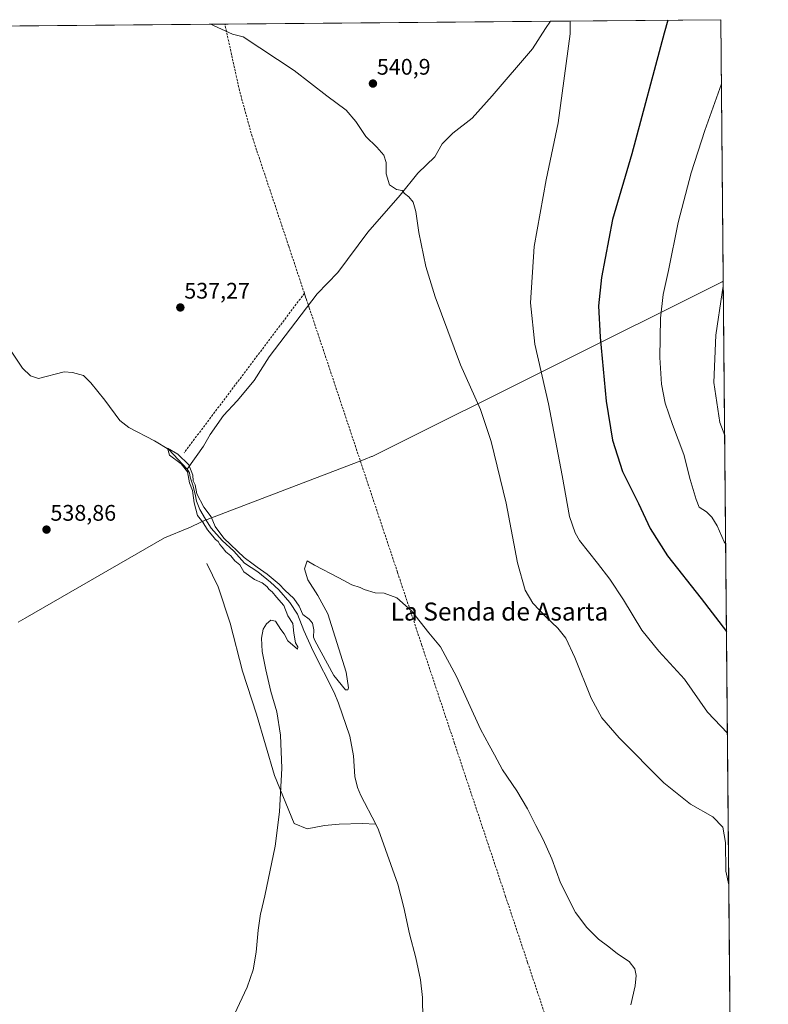
# Model space of a CAD drawing. Units: metres. Extents: x 559790 to 563231, y 4717123 to 4719467.
# Drawn here: x 562898 to 563231, y 4719029 to 4719467 of the extents above; entities that cross this region are included whole.
import ezdxf
from ezdxf.enums import TextEntityAlignment as Align

# ---------------------------------------------------------------- set-up
doc = ezdxf.new("R2010")
doc.units = ezdxf.units.M
doc.header["$MEASUREMENT"] = 0
doc.linetypes.add('TRAZOSX2', pattern=[1.5, 1, -0.5])
for name, color, linetype, lineweight in [('Carátula', 7, 'Continuous', 5), ('Comarca CxS', 133, 'Continuous', 0), ('Comunidad Autónoma CxS', 142, 'Continuous', 0), ('Conducción de agua lineal', 5, 'TRAZOSX2', 0), ('Corriente natural lineal', 142, 'Continuous', 13), ('Cultivos herbáceos CxS', 92, 'Continuous', 0), ('Curva de nivel maestra', 36, 'Continuous', 30), ('Curva de nivel normal', 36, 'Continuous', 0), ('Municipio', 9, 'Continuous', 13), ('Municipio CxS', 142, 'Continuous', 0), ('Provincia CxS', 1, 'Continuous', 0), ('Punto de cota en terreno', 7, 'Continuous', 0), ('Rótulo de punto de cota en terreno', 19, 'Continuous', 0), ('Texto cartográfico', 19, 'Continuous', 0)]:
    doc.layers.add(name, color=color, linetype=linetype, lineweight=lineweight)
doc.styles.add('Arial', font='txt', dxfattribs={"height": 0.2})

# ---------------------------------------------------------------- blocks, each defined once
blk = doc.blocks.new('*U162')
at = {"layer": 'Municipio CxS', "color": 142, "linetype": 'Continuous', "lineweight": 0}
blk.add_polyline3d([(562897.35, 4719199.15, 539.61), (562900.38, 4719200.89, 539.38), (562962.28, 4719236.54, 536.92), (562973.13, 4719241.02, 536.29), (562974.13, 4719241.43, 536.24), (562974.71, 4719241.71, 536.21), (562980.39, 4719244.44, 534.6), (562981.2, 4719244.75, 534.41), (563051.36, 4719271.48, 536.34), (563054.27, 4719272.67, 536.38), (563054.53, 4719272.78, 536.38), (563057.46, 4719274.24, 536.44), (563209.98, 4719350.29, 559.73), (563210.51, 4719350.54, 559.82), (563210.51, 4719350.54, 559.82), (563217.25, 4718610.07, 528.73)], dxfattribs=at)
blk = doc.blocks.new('*U165')
at = {"layer": 'Municipio CxS', "color": 142, "linetype": 'Continuous', "lineweight": 0}
blk.add_polyline3d([(562897.349, 4719199.146, 539.6083), (562900.379, 4719200.886, 539.3821), (562962.279, 4719236.538, 536.9153), (562973.134, 4719241.02, 536.2898), (562974.128, 4719241.431, 536.2407), (562974.714, 4719241.714, 536.2093), (562980.395, 4719244.444, 534.6032), (562981.204, 4719244.752, 534.4091), (563051.363, 4719271.481, 536.3433), (563054.268, 4719272.67, 536.3802), (563054.531, 4719272.778, 536.3831), (563057.465, 4719274.241, 536.4446), (563209.981, 4719350.289, 559.7315), (563210.5079, 4719350.5398, 559.8207), (563210.5079, 4719350.5398, 559.8207), (563217.249, 4718610.0739, 528.7349)], dxfattribs=at)
blk = doc.blocks.new('*U171')
at = {"layer": 'Curva de nivel normal', "color": 36, "linetype": 'Continuous', "lineweight": 0}
blk.add_polyline3d([(563210.53, 4719348.38, 560), (563209.96, 4719345.57, 560), (563207.16, 4719326.62, 560), (563206.3, 4719305.6, 560), (563209.04, 4719287.81, 560), (563211.13, 4719282.02, 560)], dxfattribs=at)
blk = doc.blocks.new('*U177')
at = {"layer": 'Curva de nivel normal', "color": 36, "linetype": 'Continuous', "lineweight": 0}
blk.add_polyline3d([(563209.71, 4719438.22, 555), (563202.31, 4719417.51, 555), (563196.26, 4719398.71, 555), (563190.42, 4719376.71, 555), (563186.14, 4719355.36, 555), (563183.84, 4719344.69, 555), (563182.64, 4719334.13, 555), (563182.3, 4719316.76, 555), (563183.08, 4719304.8, 555), (563184.71, 4719296.33, 555), (563187.88, 4719286.94, 555), (563192.97, 4719273.54, 555), (563195.83, 4719262.48, 555), (563198.42, 4719253.67, 555), (563199.83, 4719250.15, 555), (563202.99, 4719248.14, 555), (563205.44, 4719245.74, 555), (563207.74, 4719241.85, 555), (563210.86, 4719234.79, 555), (563211.57, 4719233.83, 555)], dxfattribs=at)
blk = doc.blocks.new('*U182')
at = {"layer": 'Curva de nivel normal', "color": 36, "linetype": 'Continuous', "lineweight": 0}
blk.add_polyline3d([(562982.82, 4719464.74, 540), (562984.36, 4719464, 540), (562992.51, 4719460.25, 540), (562997.23, 4719459.12, 540), (563019.93, 4719444.13, 540), (563034.41, 4719432.94, 540), (563043, 4719426.53, 540), (563047.25, 4719421.45, 540), (563051.67, 4719414.88, 540), (563056.61, 4719410.05, 540), (563059.75, 4719406.52, 540), (563060.7, 4719403.31, 540), (563060.76, 4719398.33, 540), (563062.24, 4719393.39, 540), (563065.33, 4719391.29, 540), (563067.83, 4719390.81, 540), (563068.92, 4719389.59, 540), (563070.76, 4719388.12, 540), (563072.75, 4719385.65, 540), (563073.99, 4719381.47, 540), (563075.21, 4719372.19, 540), (563078.39, 4719357.05, 540), (563082.46, 4719343.64, 540), (563093.82, 4719313.48, 540), (563102.68, 4719293.66, 540), (563107.47, 4719279.36, 540), (563114.11, 4719252, 540), (563119.09, 4719225.46, 540), (563122.49, 4719213.3, 540), (563125.91, 4719207.62, 540), (563131.78, 4719201.32, 540), (563137.08, 4719196.39, 540), (563140.55, 4719192.03, 540), (563144.54, 4719183.38, 540), (563151.84, 4719165.38, 540), (563156.57, 4719156.56, 540), (563164.32, 4719147.71, 540), (563184.13, 4719127.71, 540), (563196.01, 4719118.3, 540), (563205.81, 4719112.7, 540), (563210.34, 4719108.12, 540), (563211.55, 4719101.25, 540), (563211.61, 4719088.53, 540), (563212.95, 4719082.48, 540)], dxfattribs=at)
blk = doc.blocks.new('*U192')
at = {"layer": 'Curva de nivel normal', "color": 36, "linetype": 'Continuous', "lineweight": 0}
blk.add_polyline3d([(562993.42, 4719025.06, 535), (562999.04, 4719037.06, 535), (563001.7, 4719044.67, 535), (563003.05, 4719052.57, 535), (563003.91, 4719062.24, 535), (563004.9, 4719069.51, 535), (563005.01, 4719070.04, 535), (563006.78, 4719077.6, 535), (563011.47, 4719099.57, 535), (563013.44, 4719114.84, 535), (563014.37, 4719134.23, 535), (563013.83, 4719148.93, 535), (563012.16, 4719159.28, 535), (563009.52, 4719168.3, 535), (563007.24, 4719177.94, 535), (563005.71, 4719186.05, 535), (563005.39, 4719192.05, 535), (563006.11, 4719196.05, 535), (563007.57, 4719198.38, 535), (563009.49, 4719200.06, 535), (563011.6, 4719199.57, 535), (563013.94, 4719195.85, 535), (563015.42, 4719193.98, 535), (563017.08, 4719190.85, 535), (563021.34, 4719187.06, 535), (563021.48, 4719188.24, 535), (563020.41, 4719189.94, 535), (563019.8, 4719194.25, 535), (563019.35, 4719198.54, 535), (563017.11, 4719202, 535), (563015.27, 4719206.49, 535), (563011.99, 4719210.21, 535), (563010.1, 4719212.66, 535), (563008.81, 4719213.7, 535), (563007.81, 4719215.03, 535), (563005.68, 4719216.56, 535), (563002.25, 4719218.13, 535), (562997.59, 4719221.47, 535), (562995.72, 4719224.6, 535), (562993.52, 4719226.4, 535), (562991.72, 4719228.6, 535), (562989.49, 4719230.37, 535), (562987.94, 4719232.49, 535), (562986.8, 4719233.68, 535), (562986.05, 4719234.93, 535), (562984.93, 4719235.81, 535), (562983.82, 4719237.37, 535), (562981.38, 4719240.19, 535), (562979.31, 4719243.6, 535), (562976.98, 4719246.46, 535), (562975.49, 4719252.14, 535), (562974.66, 4719257.68, 535), (562973.44, 4719261.04, 535), (562972.5, 4719265.85, 535), (562969.63, 4719269.5, 535), (562964.54, 4719273.28, 535), (562963.59, 4719276.42, 535), (562968.24, 4719273.78, 535), (562973.06, 4719268.94, 535), (562974.8, 4719264.35, 535), (562974.95, 4719261.83, 535), (562975.89, 4719260.1, 535), (562976.65, 4719256.2, 535), (562979.76, 4719250.23, 535), (562982.99, 4719245.88, 535), (562984.83, 4719241.63, 535), (562988.58, 4719236.46, 535), (562997.62, 4719227.84, 535), (563001.7, 4719224.92, 535), (563003.51, 4719223.5, 535), (563007.86, 4719220.5, 535), (563013.27, 4719215.93, 535), (563015.78, 4719213.34, 535), (563019.81, 4719209.59, 535), (563022.07, 4719206.17, 535), (563023.71, 4719202.59, 535), (563026.48, 4719200.46, 535), (563028.04, 4719198.7, 535), (563028.62, 4719195.72, 535), (563028.43, 4719192.5, 535), (563029, 4719190.96, 535), (563037.52, 4719175.46, 535), (563042.72, 4719169.08, 535), (563043.69, 4719169.01, 535), (563044.05, 4719169.91, 535), (563043.02, 4719176.97, 535), (563034.9, 4719202.78, 535), (563030.45, 4719211.01, 535), (563026.02, 4719217.9, 535), (563024.48, 4719222.8, 535), (563025.72, 4719226.38, 535), (563028.91, 4719224.4, 535), (563039.67, 4719218.81, 535), (563045.53, 4719215.64, 535), (563049.2, 4719214.58, 535), (563051.02, 4719213.7, 535), (563055.81, 4719212.08, 535), (563059.81, 4719211.94, 535), (563065.48, 4719209.89, 535), (563071.94, 4719204.22, 535), (563079.65, 4719194.4, 535), (563084.94, 4719188.12, 535), (563091.94, 4719174.98, 535), (563102.71, 4719151.57, 535), (563106.46, 4719144.46, 535), (563108.87, 4719140.13, 535), (563112.38, 4719133.46, 535), (563118.84, 4719124.2, 535), (563123.58, 4719116.23, 535), (563127.2, 4719108.74, 535), (563130.56, 4719102.62, 535), (563134.41, 4719093.96, 535), (563138.24, 4719083.39, 535), (563144.81, 4719070.14, 535), (563149.91, 4719063.49, 535), (563155.12, 4719058.37, 535), (563159.67, 4719054.91, 535), (563163.55, 4719051.79, 535), (563168.72, 4719048.4, 535), (563171.23, 4719045.1, 535), (563171.88, 4719042.19, 535), (563171.32, 4719037.56, 535), (563169.41, 4719029.1, 535)], dxfattribs=at)
blk = doc.blocks.new('*U197')
at = {"layer": 'Curva de nivel normal', "color": 36, "linetype": 'Continuous', "lineweight": 0}
blk.add_polyline3d([(563142.43, 4719466.15, 545), (563142.53, 4719460.41, 545), (563137.14, 4719420.9, 545), (563131.82, 4719395.6, 545), (563126.57, 4719366, 545), (563124.83, 4719341.04, 545), (563126.76, 4719322.65, 545), (563132.86, 4719296.08, 545), (563139.01, 4719264.23, 545), (563142.26, 4719246.06, 545), (563144.68, 4719238.8, 545), (563146.6, 4719235.45, 545), (563154.63, 4719225.33, 545), (563160.04, 4719218.24, 545), (563166.12, 4719209.02, 545), (563174.35, 4719195.59, 545), (563181.81, 4719186.31, 545), (563193.29, 4719173.84, 545), (563203.54, 4719159.22, 545), (563212.34, 4719149.77, 545)], dxfattribs=at)
blk = doc.blocks.new('*U207')
at = {"layer": 'Curva de nivel maestra', "color": 36, "linetype": 'Continuous', "lineweight": 30}
blk.add_polyline3d([(563185.94, 4719466.53, 550), (563184.28, 4719460.78, 550), (563169.87, 4719407.12, 550), (563161.36, 4719378.01, 550), (563156.4, 4719352.28, 550), (563155.13, 4719339.68, 550), (563155.79, 4719325.68, 550), (563158.44, 4719297.34, 550), (563161.28, 4719279.92, 550), (563165.76, 4719266.08, 550), (563172.78, 4719251.89, 550), (563178.03, 4719240.72, 550), (563185.71, 4719228.61, 550), (563200.74, 4719209.65, 550), (563211.92, 4719194.99, 550)], dxfattribs=at)
blk = doc.blocks.new('5PATER')
at = {"layer": 'Carátula', "linetype": 'Continuous', "lineweight": 5}
h = blk.add_hatch(color=250, dxfattribs=at)
edge = h.paths.add_edge_path()
edge.add_ellipse((0, 0.01), major_axis=(-1.33, -1.34), ratio=0.999422, start_angle=0, end_angle=360)

msp = doc.modelspace()

# ---------------------------------------------------------------- linework, layer by layer
at = {"layer": 'Comarca CxS', "color": 133, "linetype": 'Continuous', "lineweight": 0}
msp.add_polyline3d([(559879.2, 4717123.94, 595.95), (559812.48, 4717123.35, 614.82), (559812.04, 4717174.34, 617.16), (559797.16, 4718902.3, 612.73), (559792.56, 4719436.62, 619.94), (559969.19, 4719438.18, 612.53), (560812.93, 4719445.61, 593.68), (563209.45, 4719466.74, 553.29), (563230.51, 4717153.45, 572.39), (561329.18, 4717136.71, 632.92), (560754.71, 4717131.65, 672.47), (560407.92, 4717128.59, 650.22), (559879.2, 4717123.94, 595.95)], close=True, dxfattribs=at)
msp.add_polyline3d([(559879.2, 4717123.94, 595.95), (559812.48, 4717123.35, 614.82), (559812.04, 4717174.34, 617.16), (559797.16, 4718902.3, 612.73), (559792.56, 4719436.62, 619.94), (559969.19, 4719438.18, 612.53), (560812.93, 4719445.61, 593.68), (563209.45, 4719466.74, 553.29), (563230.51, 4717153.45, 572.39), (561329.18, 4717136.71, 632.92), (560754.71, 4717131.65, 672.47), (560407.92, 4717128.59, 650.22), (559879.2, 4717123.94, 595.95)], close=True, dxfattribs=at)
at = {"layer": 'Comunidad Autónoma CxS', "color": 142, "linetype": 'Continuous', "lineweight": 0}
msp.add_polyline3d([(561329.18, 4717136.71, 632.92), (559812.48, 4717123.35, 614.82), (559792.56, 4719436.62, 619.94), (560812.93, 4719445.61, 593.68), (561983.58, 4719455.93, 555.04), (562686.54, 4719462.13, 539.7), (563209.45, 4719466.74, 553.29), (563210.51, 4719350.54, 559.82), (563217.25, 4718610.07, 528.73), (563219.31, 4718383.15, 527.4), (563222.6, 4718022.42, 544.25), (563230.51, 4717153.45, 572.39), (561329.18, 4717136.71, 632.92)], close=True, dxfattribs=at)
msp.add_polyline3d([(561329.18, 4717136.71, 632.92), (559812.48, 4717123.35, 614.82), (559792.56, 4719436.62, 619.94), (560812.93, 4719445.61, 593.68), (561983.58, 4719455.93, 555.04), (562686.54, 4719462.13, 539.7), (563209.45, 4719466.74, 553.29), (563210.51, 4719350.54, 559.82), (563217.25, 4718610.07, 528.73), (563219.31, 4718383.15, 527.4), (563222.6, 4718022.42, 544.25), (563230.51, 4717153.45, 572.39), (561329.18, 4717136.71, 632.92)], close=True, dxfattribs=at)
at = {"layer": 'Conducción de agua lineal', "color": 5, "linetype": 'TRAZOSX2', "lineweight": 0}
for points in [[(563024.82, 4719344.06, 538.12), (563024.43, 4719345.21, 538.16), (563017.42, 4719366.26, 538.66), (563003.21, 4719408.84, 538.88), (563001.2, 4719414.86, 538.98), (562995.61, 4719435.16, 539.37), (562992.09, 4719451.14, 539.64), (562989.09, 4719464.8, 540.09)], [(563024.43, 4719345.21, 538.16), (562971.03, 4719274.4, 535.68)], [(563138.14, 4719004.33, 532.43), (563123.58, 4719047.97, 532.89), (563113.8, 4719077.28, 532.97), (563106.14, 4719100.28, 533.19), (563095.64, 4719131.75, 533.53), (563091.13, 4719145.29, 533.68), (563083.97, 4719166.74, 534.14), (563076.61, 4719188.8, 534.64), (563067.07, 4719217.41, 535.2), (563065.78, 4719221.29, 535.3), (563048.23, 4719273.88, 536.39), (563037.32, 4719306.61, 537.12), (563026.58, 4719338.78, 537.64), (563025.55, 4719341.89, 537.97), (563025.14, 4719343.11, 538.08), (563024.82, 4719344.06, 538.12)]]:
    msp.add_polyline3d(points, dxfattribs=at)
at = {"layer": 'Corriente natural lineal', "color": 142, "linetype": 'Continuous', "lineweight": 13}
for points in [[(563133.71, 4719466.07, 544.29), (563131.53, 4719462.89, 544.01), (563125.75, 4719453.75, 543.62), (563107.87, 4719432.89, 542.17), (563098.98, 4719423.01, 541.56), (563090.34, 4719416.32, 541.04), (563085.63, 4719411.67, 540.82), (563082.3, 4719405.8, 540.65), (563074.83, 4719398.53, 540.35), (563066.98, 4719388.79, 539.9), (563052.57, 4719372.38, 539.34), (563039.33, 4719354.48, 538.57), (563030.06, 4719344.99, 538.12), (563008.79, 4719316.96, 537.27), (563002.18, 4719306.51, 536.96), (562994.59, 4719297.49, 536.77), (562988.47, 4719290.88, 536.63), (562982.63, 4719282.46, 536.45), (562979.62, 4719277.3, 536.33), (562972.37, 4719267.03, 535.09)], [(562845.38, 4719416.05, 538.06), (562850.66, 4719414.14, 537.58), (562854.7, 4719412.23, 537.55), (562856.94, 4719407.96, 537.26), (562857.8, 4719397.39, 537.26), (562858.69, 4719392.65, 537.44), (562867.87, 4719364.99, 537.85), (562869.82, 4719360.39, 537.63), (562875.65, 4719350.7, 537.13), (562880.24, 4719341.82, 537.72), (562890.27, 4719325.23, 537.39), (562899.2, 4719311.99, 536.79), (562902.75, 4719308.48, 536.47), (562906.32, 4719307.3, 536.45), (562917.73, 4719310.25, 536.31), (562921.43, 4719309.96, 535.75), (562926.26, 4719308.68, 535.57), (562929.52, 4719305.48, 536.3), (562935.83, 4719297.73, 536.4), (562942.51, 4719288.7, 535.5), (562946.43, 4719285.58, 535.92), (562957.84, 4719279.73, 536.01), (562964.24, 4719275.82, 535.46), (562972.37, 4719267.03, 535.09)], [(562972.37, 4719267.03, 535.09), (562973.43, 4719265.47, 535.56), (562973.67, 4719263.54, 535.89), (562974.94, 4719260.05, 535.51), (562975.89, 4719255.92, 534.82), (562976.45, 4719252.88, 534.31), (562977.91, 4719249.17, 534.66), (562980.55, 4719244.94, 534.6), (562983.07, 4719240.84, 534.8), (562987.83, 4719235.41, 535.15), (562993.05, 4719230.72, 534.75), (562997.75, 4719225.36, 534.82), (563003.7, 4719221.54, 534.72), (563009.39, 4719216.89, 534.67), (563013.02, 4719213.46, 534.29), (563017.99, 4719207.87, 534.18), (563021.33, 4719202.63, 534.1), (563024.24, 4719195.38, 534.14), (563028.36, 4719186.27, 534.02), (563037.64, 4719167.82, 534.04), (563039.56, 4719163.2, 534.82), (563044.62, 4719148.46, 533.98), (563046.18, 4719139.77, 533.58), (563046.84, 4719130.62, 533.19), (563047.99, 4719125.73, 533.52), (563049.44, 4719122.2, 533.59), (563056.14, 4719109.37, 534.29)], [(562981.14, 4719225.17, 536.06), (562986.16, 4719214.75, 535.77), (562991.42, 4719198.69, 535.72), (562996.98, 4719177.3, 535.73), (563003.17, 4719158.32, 535.31), (563011.12, 4719130.98, 535.1), (563019.93, 4719109.62, 534.96), (563025.59, 4719107.33, 534.98), (563033.31, 4719108.76, 534.94), (563039.86, 4719109.39, 535.09), (563050.06, 4719109.73, 534.75), (563056.14, 4719109.37, 534.29)], [(563056.14, 4719109.37, 534.29), (563057.42, 4719106.93, 534.35), (563065.87, 4719082.73, 534.1), (563068.54, 4719072.41, 532.95), (563071.1, 4719060.68, 532.91), (563073.98, 4719049.98, 532.82), (563075.94, 4719040.26, 532.42), (563076.85, 4719032.34, 532.61), (563076.99, 4719022.8, 532.18)]]:
    msp.add_polyline3d(points, dxfattribs=at)
at = {"layer": 'Cultivos herbáceos CxS', "color": 92, "linetype": 'Continuous', "lineweight": 0}
for points in [[(562477.03, 4719460.28, 544.96), (563209.45, 4719466.74, 553.29), (563216.31, 4718713.62, 530.4)], [(562477.03, 4719460.28, 544.96), (562680.43, 4719462.08, 540.4), (562864.04, 4719463.7, 539.34), (563133.71, 4719466.07, 544.29), (563209.45, 4719466.74, 553.29), (563216.31, 4718713.62, 530.4)]]:
    msp.add_polyline3d(points, dxfattribs=at)
at = {"layer": 'Municipio', "color": 9, "linetype": 'Continuous', "lineweight": 13}
msp.add_polyline3d([(563210.51, 4719350.54, 559.82), (563209.98, 4719350.29, 559.73), (563057.46, 4719274.24, 536.44), (563054.53, 4719272.78, 536.38), (563054.27, 4719272.67, 536.38), (563051.36, 4719271.48, 536.34), (562981.2, 4719244.75, 534.41), (562980.39, 4719244.44, 534.6), (562974.71, 4719241.71, 536.21), (562974.13, 4719241.43, 536.24), (562973.13, 4719241.02, 536.29), (562962.28, 4719236.54, 536.92), (562900.38, 4719200.89, 539.38), (562897.35, 4719199.15, 539.61)], dxfattribs=at)
msp.add_polyline3d([(563210.51, 4719350.54, 559.82), (563209.98, 4719350.29, 559.73), (563057.46, 4719274.24, 536.44), (563054.53, 4719272.78, 536.38), (563054.27, 4719272.67, 536.38), (563051.36, 4719271.48, 536.34), (562981.2, 4719244.75, 534.41), (562980.39, 4719244.44, 534.6), (562974.71, 4719241.71, 536.21), (562974.13, 4719241.43, 536.24), (562973.13, 4719241.02, 536.29), (562962.28, 4719236.54, 536.92), (562900.38, 4719200.89, 539.38), (562897.35, 4719199.15, 539.61)], dxfattribs=at)
at = {"layer": 'Municipio CxS', "color": 142, "linetype": 'Continuous', "lineweight": 0}
msp.add_polyline3d([(562686.54, 4719462.13, 539.7), (563209.45, 4719466.74, 553.29), (563210.51, 4719350.54, 559.82), (563210.51, 4719350.54, 559.82), (563209.98, 4719350.29, 559.73), (563057.46, 4719274.24, 536.44), (563054.53, 4719272.78, 536.38), (563054.27, 4719272.67, 536.38), (563051.36, 4719271.48, 536.34), (562981.2, 4719244.75, 534.41), (562980.39, 4719244.44, 534.6), (562974.71, 4719241.71, 536.21), (562974.13, 4719241.43, 536.24), (562973.13, 4719241.02, 536.29), (562962.28, 4719236.54, 536.92), (562900.38, 4719200.89, 539.38), (562897.35, 4719199.15, 539.61)], dxfattribs=at)
msp.add_polyline3d([(562686.54, 4719462.13, 539.7), (563209.45, 4719466.74, 553.29), (563210.51, 4719350.54, 559.82), (563210.51, 4719350.54, 559.82), (563209.98, 4719350.29, 559.73), (563057.46, 4719274.24, 536.44), (563054.53, 4719272.78, 536.38), (563054.27, 4719272.67, 536.38), (563051.36, 4719271.48, 536.34), (562981.2, 4719244.75, 534.41), (562980.39, 4719244.44, 534.6), (562974.71, 4719241.71, 536.21), (562974.13, 4719241.43, 536.24), (562973.13, 4719241.02, 536.29), (562962.28, 4719236.54, 536.92), (562900.38, 4719200.89, 539.38), (562897.35, 4719199.15, 539.61)], dxfattribs=at)
at = {"layer": 'Provincia CxS', "color": 1, "linetype": 'Continuous', "lineweight": 0}
msp.add_polyline3d([(563230.51, 4717153.45, 572.39), (559812.48, 4717123.35, 614.82), (559792.56, 4719436.62, 619.94), (563209.45, 4719466.74, 553.29), (563230.51, 4717153.45, 572.39)], close=True, dxfattribs=at)
msp.add_polyline3d([(563230.51, 4717153.45, 572.39), (559812.48, 4717123.35, 614.82), (559792.56, 4719436.62, 619.94), (563209.45, 4719466.74, 553.29), (563230.51, 4717153.45, 572.39)], close=True, dxfattribs=at)

# ---------------------------------------------------------------- block references
at = {"layer": 'Curva de nivel maestra', "color": 36, "linetype": 'Continuous', "lineweight": 30}
msp.add_blockref('*U207', (0, 0), dxfattribs=at)
at = {"layer": 'Curva de nivel normal', "color": 36, "linetype": 'Continuous', "lineweight": 0}
for name in ['*U197', '*U182', '*U171', '*U177', '*U192']:
    msp.add_blockref(name, (0, 0), dxfattribs=at)
at = {"layer": 'Municipio CxS', "color": 142, "linetype": 'Continuous', "lineweight": 0}
for name in ['*U162', '*U165']:
    msp.add_blockref(name, (0, 0), dxfattribs=at)
at = {"layer": 'Punto de cota en terreno', "linetype": 'Continuous', "lineweight": 0}
for p in [(563054.87, 4719438.37, 540.9), (562969.32, 4719338.9, 537.27), (562909.87, 4719240.23, 538.86)]:
    msp.add_blockref('5PATER', p, dxfattribs=at)

# ---------------------------------------------------------------- texts
at = {"layer": 'Rótulo de punto de cota en terreno', "color": 19, "linetype": 'Continuous', "lineweight": 0, "style": 'Arial'}
for s, p in [('540,9', (563056.63, 4719440.13)), ('537,27', (562971.08, 4719340.66)), ('538,86', (562911.63, 4719241.99))]:
    msp.add_text(s, height=7, dxfattribs=at).set_placement(p, align=Align.BOTTOM_LEFT)
at = {"layer": 'Texto cartográfico', "color": 19, "linetype": 'Continuous', "lineweight": 0, "style": 'Arial'}
msp.add_text('La Senda de Asarta', height=8, dxfattribs=at).set_placement((563111.09, 4719203.84), align=Align.MIDDLE_CENTER)

doc.saveas('drawing.dxf')
